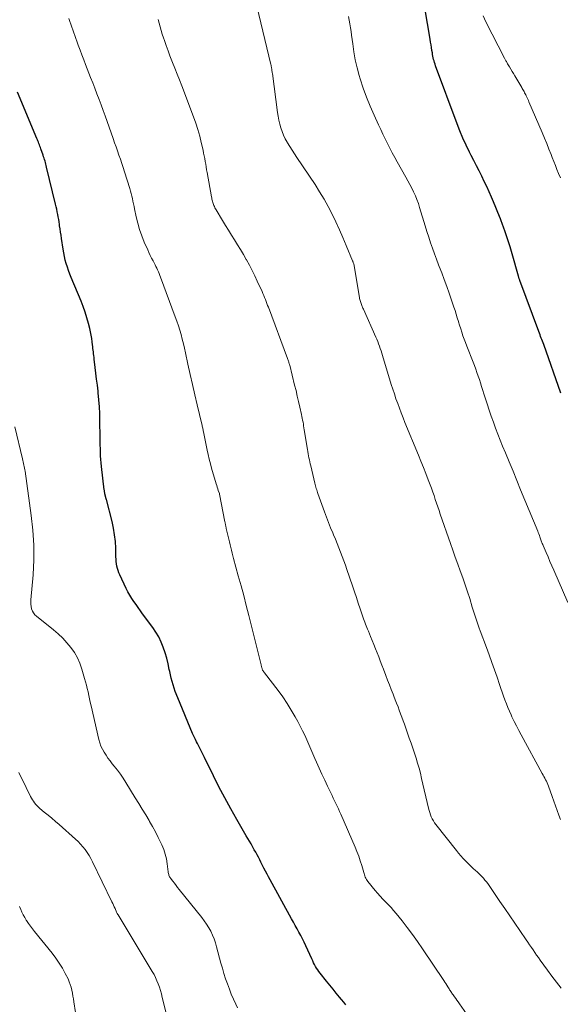
# Model space of a CAD drawing. Units: feet. Extents: x 1925000 to 1930046, y 535000 to 540004.
# Drawn here: x 1925359 to 1925447, y 535501 to 535661 of the extents above; entities that cross this region are included whole.
import ezdxf

# ---------------------------------------------------------------- set-up
doc = ezdxf.new("R2010")
doc.units = ezdxf.units.FT
doc.header["$LTSCALE"] = 100
doc.header["$MEASUREMENT"] = 0
doc.layers.add('CONTOUR INDEX', color=32, linetype='Continuous', lineweight=25)
doc.layers.add('CONTOUR INTERMEDIATE', color=40, linetype='Continuous', lineweight=15)

msp = doc.modelspace()

# ---------------------------------------------------------------- linework, layer by layer
at = {"layer": 'CONTOUR INDEX', "flags": 128}
for points, elevation in [([(1925447.16, 535600.31), (1925444.35, 535608.21), (1925444.25, 535608.48), (1925444.15, 535608.75), (1925444.05, 535609.02), (1925443.96, 535609.28), (1925443.86, 535609.55), (1925443.76, 535609.82), (1925443.66, 535610.09), (1925443.56, 535610.36), (1925440.49, 535618.6), (1925440.46, 535618.69), (1925440.42, 535618.79), (1925440.39, 535618.88), (1925440.36, 535618.97), (1925440.34, 535619.07), (1925440.31, 535619.16), (1925440.28, 535619.26), (1925440.25, 535619.35), (1925439.24, 535622.96), (1925438.9, 535624.1), (1925438.55, 535625.23), (1925438.17, 535626.35), (1925437.77, 535627.47), (1925437.74, 535627.55), (1925437.33, 535628.62), (1925436.92, 535629.68), (1925436.49, 535630.73), (1925436.04, 535631.78), (1925435.89, 535632.15), (1925435.5, 535633.01), (1925435.11, 535633.86), (1925434.7, 535634.71), (1925434.28, 535635.56), (1925433.86, 535636.4), (1925433.43, 535637.24), (1925433, 535638.08), (1925432.58, 535638.92), (1925432.29, 535639.48), (1925431.74, 535640.61), (1925431.22, 535641.75), (1925430.73, 535642.91), (1925430.28, 535644.08), (1925426.79, 535653.48), (1925426.7, 535653.74), (1925426.62, 535654), (1925426.54, 535654.26), (1925426.48, 535654.52), (1925426.42, 535654.78), (1925426.36, 535655.05), (1925426.31, 535655.31), (1925426.27, 535655.58), (1925426.2, 535655.96), (1925426.13, 535656.42), (1925426.05, 535656.88), (1925425.97, 535657.33), (1925425.89, 535657.79), (1925425.02, 535662.9)], 840), ([(1925412.23, 535501.02), (1925411.88, 535501.46), (1925411.52, 535501.89), (1925411.18, 535502.3), (1925410.66, 535502.94), (1925410.14, 535503.58), (1925409.61, 535504.23), (1925409.09, 535504.87), (1925408.03, 535506.19), (1925407.83, 535506.45), (1925407.64, 535506.72), (1925407.46, 535507), (1925407.29, 535507.29), (1925407.14, 535507.59), (1925406.98, 535507.88), (1925406.84, 535508.18), (1925406.7, 535508.49), (1925405.71, 535510.63), (1925405.44, 535511.19), (1925405.17, 535511.74), (1925404.88, 535512.29), (1925404.59, 535512.84), (1925404.29, 535513.38), (1925403.99, 535513.93), (1925403.69, 535514.47), (1925403.39, 535515.02), (1925399.91, 535521.34), (1925399.66, 535521.81), (1925399.41, 535522.28), (1925399.16, 535522.76), (1925398.92, 535523.23), (1925398.85, 535523.36), (1925398.64, 535523.77), (1925398.43, 535524.18), (1925398.22, 535524.59), (1925398.01, 535525), (1925397.79, 535525.41), (1925397.57, 535525.82), (1925397.35, 535526.23), (1925397.12, 535526.63), (1925397.07, 535526.72), (1925396.81, 535527.16), (1925396.55, 535527.61), (1925396.29, 535528.06), (1925396.03, 535528.5), (1925394.5, 535531.13), (1925393.51, 535532.88), (1925392.54, 535534.64), (1925391.61, 535536.42), (1925390.7, 535538.22), (1925389.25, 535541.18), (1925389.09, 535541.5), (1925388.93, 535541.82), (1925388.77, 535542.15), (1925388.61, 535542.47), (1925388.45, 535542.8), (1925388.28, 535543.12), (1925388.12, 535543.44), (1925387.95, 535543.76), (1925387.77, 535544.1), (1925387.61, 535544.43), (1925387.46, 535544.76), (1925387.31, 535545.1), (1925384.9, 535550.88), (1925384.5, 535551.92), (1925384.15, 535552.97), (1925383.86, 535554.05), (1925383.61, 535555.13), (1925383.54, 535555.5), (1925383.34, 535556.41), (1925383.12, 535557.31), (1925382.85, 535558.2), (1925382.56, 535559.08), (1925382.21, 535559.93), (1925381.82, 535560.76), (1925381.35, 535561.56), (1925380.84, 535562.32), (1925379.21, 535564.53), (1925378.85, 535565.02), (1925378.49, 535565.52), (1925378.13, 535566.01), (1925377.78, 535566.51), (1925377.44, 535567.01), (1925377.12, 535567.53), (1925376.82, 535568.06), (1925376.55, 535568.6), (1925375.48, 535570.84), (1925375.33, 535571.18), (1925375.21, 535571.53), (1925375.11, 535571.9), (1925375.03, 535572.26), (1925374.97, 535572.64), (1925374.93, 535573.01), (1925374.9, 535573.39), (1925374.88, 535573.76), (1925374.84, 535575.19), (1925374.78, 535576.28), (1925374.66, 535577.36), (1925374.47, 535578.43), (1925374.24, 535579.5), (1925373.33, 535583.05), (1925373.31, 535583.11), (1925373.29, 535583.18), (1925373.27, 535583.24), (1925373.25, 535583.31), (1925373.23, 535583.37), (1925373.21, 535583.43), (1925373.19, 535583.5), (1925373.17, 535583.56), (1925373.16, 535583.59), (1925373.15, 535583.65), (1925373.14, 535583.71), (1925373.12, 535583.76), (1925373.11, 535583.82), (1925373.1, 535583.87), (1925373.09, 535583.93), (1925373.08, 535583.99), (1925373.07, 535584.04), (1925373.05, 535584.17), (1925373.03, 535584.29), (1925373.02, 535584.41), (1925373, 535584.53), (1925372.98, 535584.65), (1925372.53, 535588.43), (1925372.47, 535589.01), (1925372.42, 535589.59), (1925372.38, 535590.16), (1925372.36, 535590.74), (1925372.34, 535591.33), (1925372.33, 535591.91), (1925372.32, 535592.49), (1925372.31, 535593.07), (1925372.27, 535595.91), (1925372.24, 535597.03), (1925372.19, 535598.14), (1925372.1, 535599.26), (1925371.99, 535600.37), (1925371.96, 535600.68), (1925371.85, 535601.64), (1925371.74, 535602.6), (1925371.62, 535603.56), (1925371.51, 535604.52), (1925371.34, 535605.86), (1925371.31, 535606.15), (1925371.27, 535606.44), (1925371.24, 535606.74), (1925371.21, 535607.03), (1925371.17, 535607.32), (1925371.14, 535607.61), (1925371.11, 535607.9), (1925371.07, 535608.19), (1925371.01, 535608.69), (1925370.93, 535609.22), (1925370.84, 535609.76), (1925370.73, 535610.29), (1925370.61, 535610.82), (1925370.41, 535611.64), (1925370.16, 535612.57), (1925369.88, 535613.48), (1925369.56, 535614.39), (1925369.21, 535615.29), (1925367.61, 535619.11), (1925367.38, 535619.67), (1925367.17, 535620.23), (1925366.98, 535620.79), (1925366.8, 535621.37), (1925366.65, 535621.94), (1925366.51, 535622.52), (1925366.39, 535623.11), (1925366.29, 535623.7), (1925366.04, 535625.44), (1925365.96, 535625.96), (1925365.88, 535626.47), (1925365.81, 535626.99), (1925365.73, 535627.51), (1925365.7, 535627.7), (1925365.64, 535628.12), (1925365.57, 535628.54), (1925365.49, 535628.95), (1925365.42, 535629.36), (1925365.34, 535629.78), (1925365.25, 535630.19), (1925365.16, 535630.6), (1925365.06, 535631.01), (1925363.61, 535637.04), (1925363.55, 535637.28), (1925363.48, 535637.53), (1925363.42, 535637.77), (1925363.35, 535638.01), (1925363.27, 535638.24), (1925363.2, 535638.48), (1925363.12, 535638.72), (1925363.04, 535638.96), (1925362.67, 535640), (1925362.6, 535640.21), (1925362.52, 535640.43), (1925362.44, 535640.64), (1925362.36, 535640.85), (1925362.28, 535641.06), (1925362.2, 535641.27), (1925362.11, 535641.48), (1925362.03, 535641.69), (1925358.87, 535649.22)], 820)]:
    msp.add_lwpolyline(points, dxfattribs=dict(at, elevation=elevation))
at = {"layer": 'CONTOUR INTERMEDIATE', "flags": 128}
for points, elevation in [([(1925447.1, 535531.11), (1925446.81, 535531.85), (1925446.54, 535532.6), (1925446.28, 535533.35), (1925446.01, 535534.1), (1925445.74, 535534.85), (1925445.13, 535536.55), (1925445.03, 535536.82), (1925444.92, 535537.08), (1925444.8, 535537.34), (1925444.67, 535537.59), (1925444.53, 535537.84), (1925444.4, 535538.09), (1925444.26, 535538.35), (1925444.12, 535538.6), (1925440.68, 535544.86), (1925440.29, 535545.59), (1925439.91, 535546.32), (1925439.54, 535547.06), (1925439.19, 535547.81), (1925439.05, 535548.13), (1925438.78, 535548.72), (1925438.53, 535549.33), (1925438.29, 535549.93), (1925438.06, 535550.55), (1925437.84, 535551.16), (1925437.63, 535551.78), (1925437.41, 535552.4), (1925437.2, 535553.02), (1925436.79, 535554.21), (1925436.37, 535555.42), (1925435.94, 535556.63), (1925435.5, 535557.84), (1925435.05, 535559.04), (1925434.05, 535561.73), (1925433.88, 535562.2), (1925433.71, 535562.68), (1925433.54, 535563.16), (1925433.38, 535563.65), (1925433.22, 535564.13), (1925433.07, 535564.61), (1925432.91, 535565.1), (1925432.76, 535565.58), (1925432.33, 535566.98), (1925431.97, 535568.11), (1925431.59, 535569.24), (1925431.2, 535570.36), (1925430.8, 535571.48), (1925430.39, 535572.59), (1925429.99, 535573.71), (1925429.59, 535574.83), (1925429.2, 535575.95), (1925427.55, 535580.7), (1925427.35, 535581.3), (1925427.14, 535581.9), (1925426.94, 535582.5), (1925426.74, 535583.1), (1925426.54, 535583.7), (1925426.33, 535584.29), (1925426.12, 535584.89), (1925425.89, 535585.48), (1925425.59, 535586.29), (1925425.2, 535587.29), (1925424.81, 535588.28), (1925424.42, 535589.27), (1925424.01, 535590.26), (1925421.82, 535595.59), (1925421.51, 535596.35), (1925421.21, 535597.12), (1925420.92, 535597.88), (1925420.64, 535598.65), (1925420.36, 535599.43), (1925420.1, 535600.2), (1925419.84, 535600.98), (1925419.6, 535601.76), (1925418.18, 535606.43), (1925418.06, 535606.81), (1925417.93, 535607.19), (1925417.81, 535607.58), (1925417.67, 535607.95), (1925417.54, 535608.33), (1925417.39, 535608.71), (1925417.24, 535609.08), (1925417.08, 535609.45), (1925415.06, 535613.98), (1925414.99, 535614.13), (1925414.93, 535614.28), (1925414.86, 535614.43), (1925414.8, 535614.58), (1925414.74, 535614.74), (1925414.68, 535614.89), (1925414.63, 535615.05), (1925414.58, 535615.2), (1925414.54, 535615.37), (1925414.5, 535615.54), (1925414.46, 535615.7), (1925414.43, 535615.87), (1925413.5, 535621.32), (1925413.47, 535621.42), (1925413.41, 535621.56), (1925413.38, 535621.62), (1925413.36, 535621.68), (1925413.33, 535621.74), (1925413.31, 535621.79), (1925412.26, 535624.31), (1925411.72, 535625.59), (1925411.16, 535626.86), (1925410.57, 535628.13), (1925409.98, 535629.38), (1925409.34, 535630.62), (1925408.67, 535631.84), (1925407.96, 535633.03), (1925407.21, 535634.2), (1925404.26, 535638.59), (1925403.87, 535639.17), (1925403.49, 535639.76), (1925403.12, 535640.36), (1925402.75, 535640.96), (1925402.69, 535641.06), (1925402.37, 535641.62), (1925402.09, 535642.19), (1925401.86, 535642.79), (1925401.66, 535643.4), (1925401.5, 535644.02), (1925401.35, 535644.65), (1925401.23, 535645.28), (1925401.13, 535645.91), (1925400.28, 535652.2), (1925400.26, 535652.34), (1925400.24, 535652.49), (1925400.22, 535652.64), (1925400.2, 535652.78), (1925400.19, 535652.87), (1925400.17, 535652.97), (1925400.16, 535653.07), (1925400.14, 535653.18), (1925400.12, 535653.28), (1925400.11, 535653.38), (1925400.08, 535653.48), (1925400.06, 535653.58), (1925400.04, 535653.68), (1925397.73, 535663.17)], 832), ([(1925434.11, 535496.32), (1925430.67, 535501.23), (1925430.47, 535501.51), (1925430.27, 535501.8), (1925430.06, 535502.08), (1925429.86, 535502.36), (1925429.65, 535502.65), (1925429.55, 535502.79), (1925429.45, 535502.93), (1925429.35, 535503.07), (1925429.26, 535503.21), (1925429.17, 535503.36), (1925429.07, 535503.5), (1925428.98, 535503.65), (1925428.89, 535503.79), (1925428.76, 535503.99), (1925428.61, 535504.24), (1925428.45, 535504.48), (1925428.29, 535504.72), (1925428.13, 535504.97), (1925424.65, 535510.16), (1925423.85, 535511.32), (1925423.04, 535512.46), (1925422.2, 535513.57), (1925421.34, 535514.68), (1925420.38, 535515.87), (1925419.97, 535516.36), (1925419.56, 535516.83), (1925419.12, 535517.3), (1925418.68, 535517.75), (1925418.23, 535518.21), (1925417.8, 535518.67), (1925417.38, 535519.15), (1925416.97, 535519.63), (1925415.78, 535521.08), (1925415.66, 535521.24), (1925415.55, 535521.41), (1925415.46, 535521.59), (1925415.38, 535521.77), (1925415.31, 535521.96), (1925415.24, 535522.15), (1925415.18, 535522.34), (1925415.12, 535522.54), (1925414.79, 535523.68), (1925414.55, 535524.43), (1925414.3, 535525.19), (1925414.02, 535525.93), (1925413.71, 535526.66), (1925411.4, 535531.97), (1925411.21, 535532.41), (1925411.01, 535532.85), (1925410.81, 535533.29), (1925410.6, 535533.73), (1925410.39, 535534.17), (1925410.18, 535534.6), (1925409.98, 535535.04), (1925409.77, 535535.47), (1925409.25, 535536.54), (1925408.79, 535537.52), (1925408.33, 535538.49), (1925407.88, 535539.47), (1925407.44, 535540.45), (1925407.18, 535541.03), (1925406.85, 535541.78), (1925406.52, 535542.53), (1925406.19, 535543.29), (1925405.87, 535544.05), (1925405.54, 535544.8), (1925405.19, 535545.54), (1925404.82, 535546.28), (1925404.43, 535547.01), (1925404, 535547.8), (1925403.36, 535548.9), (1925402.69, 535549.97), (1925401.97, 535551.02), (1925401.22, 535552.05), (1925399, 535554.93), (1925398.95, 535555.01), (1925398.89, 535555.09), (1925398.84, 535555.17), (1925398.78, 535555.25), (1925398.7, 535555.37), (1925398.69, 535555.39), (1925398.68, 535555.41), (1925398.67, 535555.43), (1925398.66, 535555.45), (1925398.63, 535555.53), (1925398.62, 535555.55), (1925398.62, 535555.57), (1925398.61, 535555.59), (1925398.61, 535555.61), (1925398.56, 535555.79), (1925398.53, 535555.91), (1925398.51, 535556.02), (1925398.48, 535556.13), (1925398.45, 535556.24), (1925396.46, 535564.22), (1925396.05, 535565.84), (1925395.63, 535567.47), (1925395.2, 535569.08), (1925394.75, 535570.7), (1925393.97, 535573.52), (1925393.92, 535573.73), (1925393.86, 535573.93), (1925393.81, 535574.13), (1925393.75, 535574.34), (1925393.63, 535574.83), (1925393.51, 535575.28), (1925393.4, 535575.74), (1925393.29, 535576.19), (1925393.19, 535576.64), (1925392.79, 535578.38), (1925392.76, 535578.52), (1925392.73, 535578.65), (1925392.7, 535578.79), (1925392.67, 535578.92), (1925392.64, 535579.06), (1925392.61, 535579.19), (1925392.59, 535579.33), (1925392.56, 535579.47), (1925391.7, 535583.93), (1925391.67, 535584.03), (1925391.5, 535584.56), (1925391.42, 535584.82), (1925391.33, 535585.09), (1925391.25, 535585.35), (1925391.17, 535585.62), (1925390.42, 535588.14), (1925390.21, 535588.88), (1925390.01, 535589.61), (1925389.84, 535590.36), (1925389.68, 535591.1), (1925389.09, 535594.05), (1925389.06, 535594.21), (1925389.03, 535594.37), (1925388.99, 535594.53), (1925388.96, 535594.68), (1925388.92, 535594.84), (1925388.89, 535595), (1925388.85, 535595.16), (1925388.81, 535595.32), (1925388.06, 535598.43), (1925387.67, 535600.08), (1925387.28, 535601.73), (1925386.91, 535603.39), (1925386.55, 535605.05), (1925386.17, 535606.88), (1925386, 535607.62), (1925385.83, 535608.36), (1925385.64, 535609.1), (1925385.44, 535609.84), (1925385.23, 535610.57), (1925385.01, 535611.29), (1925384.76, 535612.02), (1925384.51, 535612.73), (1925382.13, 535619.15), (1925382.02, 535619.45), (1925381.9, 535619.74), (1925381.77, 535620.04), (1925381.64, 535620.33), (1925381.51, 535620.62), (1925381.37, 535620.91), (1925381.23, 535621.19), (1925381.08, 535621.48), (1925380.9, 535621.8), (1925380.67, 535622.25), (1925380.45, 535622.7), (1925380.23, 535623.15), (1925380.03, 535623.61), (1925379.48, 535624.87), (1925379.08, 535625.87), (1925378.72, 535626.89), (1925378.42, 535627.92), (1925378.17, 535628.97), (1925377.89, 535630.25), (1925377.81, 535630.66), (1925377.72, 535631.08), (1925377.64, 535631.49), (1925377.55, 535631.91), (1925377.47, 535632.32), (1925377.37, 535632.74), (1925377.26, 535633.14), (1925377.13, 535633.55), (1925376.26, 535636.29), (1925376.05, 535636.97), (1925375.82, 535637.64), (1925375.59, 535638.31), (1925375.36, 535638.98), (1925375.12, 535639.65), (1925374.89, 535640.32), (1925374.65, 535640.98), (1925374.41, 535641.65), (1925373.43, 535644.44), (1925373.11, 535645.34), (1925372.78, 535646.24), (1925372.45, 535647.14), (1925372.12, 535648.03), (1925371.78, 535648.93), (1925371.44, 535649.82), (1925371.1, 535650.71), (1925370.75, 535651.6), (1925369.93, 535653.68), (1925369.63, 535654.46), (1925369.33, 535655.24), (1925369.04, 535656.02), (1925368.76, 535656.81), (1925368.52, 535657.46), (1925368.36, 535657.92), (1925368.2, 535658.38), (1925368.04, 535658.84), (1925367.88, 535659.3), (1925367.72, 535659.76), (1925367.56, 535660.22), (1925367.39, 535660.68), (1925367.23, 535661.14)], 824), ([(1925447.19, 535503.76), (1925446.44, 535504.71), (1925445.7, 535505.67), (1925444.98, 535506.65), (1925443.79, 535508.3), (1925443.5, 535508.71), (1925443.21, 535509.12), (1925442.92, 535509.53), (1925442.64, 535509.95), (1925442.35, 535510.36), (1925442.07, 535510.77), (1925441.79, 535511.19), (1925441.5, 535511.6), (1925440.45, 535513.12), (1925439.64, 535514.3), (1925438.83, 535515.48), (1925438.02, 535516.66), (1925437.22, 535517.84), (1925435.47, 535520.42), (1925435.26, 535520.72), (1925435.04, 535521.02), (1925434.81, 535521.3), (1925434.57, 535521.58), (1925434.33, 535521.85), (1925434.07, 535522.11), (1925433.81, 535522.36), (1925433.53, 535522.61), (1925433.28, 535522.83), (1925432.89, 535523.18), (1925432.5, 535523.54), (1925432.12, 535523.92), (1925431.74, 535524.3), (1925431.68, 535524.36), (1925431.29, 535524.78), (1925430.91, 535525.21), (1925430.53, 535525.65), (1925430.17, 535526.1), (1925426.84, 535530.31), (1925426.63, 535530.61), (1925426.43, 535530.92), (1925426.25, 535531.24), (1925426.1, 535531.57), (1925425.96, 535531.91), (1925425.84, 535532.25), (1925425.73, 535532.61), (1925425.64, 535532.96), (1925424.52, 535537.8), (1925424.32, 535538.63), (1925424.1, 535539.46), (1925423.87, 535540.28), (1925423.62, 535541.1), (1925423.35, 535541.92), (1925423.08, 535542.73), (1925422.81, 535543.54), (1925422.52, 535544.35), (1925421.73, 535546.59), (1925421.52, 535547.16), (1925421.32, 535547.73), (1925421.11, 535548.3), (1925420.9, 535548.86), (1925420.69, 535549.43), (1925420.47, 535550), (1925420.25, 535550.56), (1925420.03, 535551.13), (1925419.88, 535551.5), (1925419.59, 535552.25), (1925419.29, 535553.01), (1925419, 535553.76), (1925418.71, 535554.51), (1925418.31, 535555.54), (1925418.06, 535556.2), (1925417.8, 535556.86), (1925417.55, 535557.52), (1925417.29, 535558.19), (1925417.04, 535558.85), (1925416.77, 535559.51), (1925416.51, 535560.16), (1925416.24, 535560.82), (1925415.87, 535561.72), (1925415.75, 535562), (1925415.63, 535562.29), (1925415.52, 535562.57), (1925415.41, 535562.86), (1925415.29, 535563.14), (1925415.19, 535563.43), (1925415.08, 535563.72), (1925414.98, 535564.01), (1925414.55, 535565.3), (1925414.23, 535566.24), (1925413.92, 535567.17), (1925413.6, 535568.11), (1925413.29, 535569.05), (1925412.39, 535571.72), (1925412.15, 535572.43), (1925411.89, 535573.14), (1925411.63, 535573.84), (1925411.36, 535574.54), (1925411.08, 535575.24), (1925410.8, 535575.94), (1925410.51, 535576.63), (1925410.22, 535577.33), (1925410.09, 535577.64), (1925409.74, 535578.49), (1925409.4, 535579.34), (1925409.08, 535580.2), (1925408.76, 535581.07), (1925407.68, 535584.03), (1925407.61, 535584.23), (1925407.54, 535584.44), (1925407.48, 535584.65), (1925407.42, 535584.87), (1925407.36, 535585.08), (1925407.3, 535585.29), (1925407.25, 535585.51), (1925407.2, 535585.72), (1925406.52, 535588.54), (1925406.44, 535588.87), (1925406.36, 535589.2), (1925406.29, 535589.52), (1925406.22, 535589.85), (1925406.15, 535590.18), (1925406.09, 535590.51), (1925406.03, 535590.84), (1925405.97, 535591.18), (1925405.46, 535594.39), (1925405.41, 535594.7), (1925405.36, 535595.01), (1925405.31, 535595.32), (1925405.26, 535595.63), (1925405.2, 535595.94), (1925405.14, 535596.25), (1925405.08, 535596.55), (1925405.01, 535596.86), (1925404.75, 535598.05), (1925404.54, 535598.96), (1925404.33, 535599.86), (1925404.12, 535600.76), (1925403.9, 535601.65), (1925403.09, 535604.86), (1925403.05, 535605), (1925403.02, 535605.14), (1925402.97, 535605.28), (1925402.93, 535605.41), (1925402.88, 535605.55), (1925402.84, 535605.68), (1925402.79, 535605.82), (1925402.74, 535605.95), (1925399.63, 535614.27), (1925399.51, 535614.59), (1925399.39, 535614.91), (1925399.27, 535615.23), (1925399.14, 535615.55), (1925399.01, 535615.87), (1925398.88, 535616.19), (1925398.74, 535616.51), (1925398.6, 535616.82), (1925397.83, 535618.5), (1925397.41, 535619.38), (1925396.99, 535620.25), (1925396.54, 535621.1), (1925396.08, 535621.96), (1925396.04, 535622.03), (1925395.58, 535622.83), (1925395.12, 535623.63), (1925394.63, 535624.42), (1925394.14, 535625.2), (1925393.64, 535625.98), (1925393.14, 535626.77), (1925392.66, 535627.56), (1925392.18, 535628.35), (1925391.13, 535630.11), (1925391.03, 535630.28), (1925390.94, 535630.44), (1925390.86, 535630.61), (1925390.78, 535630.78), (1925390.78, 535630.8), (1925390.71, 535630.97), (1925390.65, 535631.14), (1925390.6, 535631.31), (1925390.55, 535631.49), (1925390.51, 535631.66), (1925390.47, 535631.84), (1925390.44, 535632.02), (1925390.41, 535632.19), (1925389.69, 535636.16), (1925389.6, 535636.61), (1925389.53, 535637.06), (1925389.45, 535637.51), (1925389.37, 535637.96), (1925389.3, 535638.41), (1925389.21, 535638.86), (1925389.12, 535639.31), (1925389.02, 535639.76), (1925388.74, 535641), (1925388.48, 535642.06), (1925388.19, 535643.11), (1925387.85, 535644.15), (1925387.48, 535645.17), (1925385.55, 535650.24), (1925385.18, 535651.19), (1925384.82, 535652.14), (1925384.45, 535653.09), (1925384.07, 535654.03), (1925383.96, 535654.3), (1925383.65, 535655.11), (1925383.34, 535655.93), (1925383.05, 535656.75), (1925382.76, 535657.57), (1925382.59, 535658.04), (1925382.4, 535658.63), (1925382.22, 535659.22), (1925382.05, 535659.81), (1925381.9, 535660.41), (1925381.75, 535661.01)], 828), ([(1925448.3, 535566.33), (1925446, 535571.59), (1925445.69, 535572.31), (1925445.37, 535573.03), (1925445.06, 535573.75), (1925444.75, 535574.47), (1925444.25, 535575.6), (1925444.19, 535575.76), (1925444.13, 535575.91), (1925444.07, 535576.07), (1925444.01, 535576.22), (1925443.95, 535576.38), (1925443.9, 535576.53), (1925443.84, 535576.69), (1925443.79, 535576.85), (1925443.73, 535577.01), (1925443.65, 535577.25), (1925443.56, 535577.48), (1925443.47, 535577.72), (1925443.38, 535577.95), (1925440.61, 535584.66), (1925439.99, 535586.17), (1925439.37, 535587.67), (1925438.75, 535589.17), (1925438.13, 535590.67), (1925437.67, 535591.75), (1925437.28, 535592.72), (1925436.9, 535593.68), (1925436.53, 535594.66), (1925436.18, 535595.63), (1925435.83, 535596.61), (1925435.5, 535597.6), (1925435.17, 535598.58), (1925434.86, 535599.57), (1925434.27, 535601.43), (1925434.09, 535601.99), (1925433.9, 535602.56), (1925433.71, 535603.12), (1925433.51, 535603.68), (1925433.31, 535604.24), (1925433.1, 535604.8), (1925432.89, 535605.36), (1925432.67, 535605.91), (1925432.07, 535607.43), (1925431.85, 535607.99), (1925431.64, 535608.54), (1925431.44, 535609.1), (1925431.24, 535609.66), (1925431.05, 535610.23), (1925430.87, 535610.79), (1925430.69, 535611.36), (1925430.51, 535611.93), (1925430.5, 535611.97), (1925430.32, 535612.55), (1925430.14, 535613.14), (1925429.95, 535613.73), (1925429.76, 535614.31), (1925429.38, 535615.44), (1925429, 535616.55), (1925428.61, 535617.66), (1925428.2, 535618.76), (1925427.78, 535619.86), (1925427.63, 535620.27), (1925427.28, 535621.16), (1925426.95, 535622.06), (1925426.61, 535622.96), (1925426.29, 535623.86), (1925425.97, 535624.76), (1925425.67, 535625.67), (1925425.37, 535626.58), (1925425.09, 535627.5), (1925424.2, 535630.47), (1925423.99, 535631.11), (1925423.76, 535631.75), (1925423.51, 535632.38), (1925423.23, 535632.99), (1925422.93, 535633.6), (1925422.63, 535634.2), (1925422.31, 535634.8), (1925421.98, 535635.39), (1925420.57, 535637.86), (1925420.16, 535638.6), (1925419.76, 535639.34), (1925419.37, 535640.09), (1925418.99, 535640.85), (1925418.62, 535641.61), (1925418.25, 535642.37), (1925417.88, 535643.14), (1925417.52, 535643.9), (1925416.79, 535645.46), (1925416.15, 535646.91), (1925415.56, 535648.37), (1925415.03, 535649.87), (1925414.55, 535651.37), (1925414.4, 535651.88), (1925414.05, 535653.16), (1925413.75, 535654.44), (1925413.52, 535655.74), (1925413.33, 535657.04), (1925413.16, 535658.44), (1925413.08, 535659.05), (1925412.98, 535659.66), (1925412.87, 535660.27), (1925412.75, 535660.87), (1925412.62, 535661.47)], 836), ([(1925447.06, 535635.29), (1925446.77, 535636), (1925446.51, 535636.64), (1925446.25, 535637.28), (1925446, 535637.92), (1925445.74, 535638.57), (1925445.55, 535639.07), (1925445.2, 535639.96), (1925444.84, 535640.85), (1925444.47, 535641.74), (1925444.1, 535642.63), (1925441.96, 535647.61), (1925441.86, 535647.84), (1925441.76, 535648.06), (1925441.66, 535648.28), (1925441.56, 535648.5), (1925441.52, 535648.59), (1925441.43, 535648.76), (1925441.35, 535648.93), (1925441.26, 535649.11), (1925441.17, 535649.28), (1925441.07, 535649.45), (1925440.98, 535649.62), (1925440.88, 535649.79), (1925440.78, 535649.96), (1925439.65, 535651.85), (1925439.43, 535652.21), (1925439.22, 535652.57), (1925439, 535652.94), (1925438.78, 535653.3), (1925438.49, 535653.8), (1925438.42, 535653.92), (1925438.35, 535654.04), (1925438.29, 535654.15), (1925438.22, 535654.27), (1925438.15, 535654.39), (1925438.09, 535654.5), (1925438.03, 535654.62), (1925437.96, 535654.74), (1925434.97, 535660.59), (1925434.5, 535661.56)], 844), ([(1925394.61, 535500.58), (1925394.33, 535501.16), (1925393.96, 535501.96), (1925393.61, 535502.78), (1925393.29, 535503.6), (1925392.98, 535504.43), (1925392.69, 535505.28), (1925392.42, 535506.12), (1925392.17, 535506.97), (1925391.93, 535507.83), (1925391.23, 535510.47), (1925391.03, 535511.12), (1925390.81, 535511.75), (1925390.55, 535512.37), (1925390.27, 535512.98), (1925389.94, 535513.56), (1925389.59, 535514.14), (1925389.21, 535514.69), (1925388.81, 535515.23), (1925385.16, 535519.76), (1925384.89, 535520.1), (1925384.63, 535520.44), (1925384.36, 535520.78), (1925384.1, 535521.12), (1925383.75, 535521.58), (1925383.67, 535521.7), (1925383.59, 535521.82), (1925383.53, 535521.95), (1925383.48, 535522.08), (1925383.44, 535522.22), (1925383.4, 535522.36), (1925383.37, 535522.5), (1925383.35, 535522.64), (1925383.2, 535523.95), (1925383.07, 535524.74), (1925382.89, 535525.51), (1925382.64, 535526.26), (1925382.33, 535527), (1925382.18, 535527.34), (1925381.75, 535528.23), (1925381.3, 535529.11), (1925380.83, 535529.97), (1925380.34, 535530.83), (1925380.25, 535530.98), (1925379.7, 535531.91), (1925379.15, 535532.83), (1925378.59, 535533.75), (1925378.02, 535534.67), (1925376.49, 535537.14), (1925376.05, 535537.83), (1925375.59, 535538.5), (1925375.1, 535539.16), (1925374.59, 535539.8), (1925374.28, 535540.18), (1925373.93, 535540.63), (1925373.58, 535541.09), (1925373.26, 535541.56), (1925372.95, 535542.04), (1925372.68, 535542.54), (1925372.44, 535543.05), (1925372.25, 535543.58), (1925372.1, 535544.12), (1925370.83, 535549.6), (1925370.7, 535550.16), (1925370.58, 535550.71), (1925370.46, 535551.27), (1925370.34, 535551.83), (1925370.21, 535552.38), (1925370.08, 535552.94), (1925369.94, 535553.49), (1925369.78, 535554.03), (1925369.35, 535555.54), (1925369.02, 535556.48), (1925368.62, 535557.39), (1925368.12, 535558.25), (1925367.56, 535559.07), (1925366.91, 535559.83), (1925366.23, 535560.57), (1925365.51, 535561.25), (1925364.74, 535561.9), (1925361.95, 535564.11), (1925361.69, 535564.36), (1925361.46, 535564.65), (1925361.3, 535564.97), (1925361.18, 535565.32), (1925361.11, 535565.69), (1925361.07, 535566.06), (1925361.06, 535566.43), (1925361.07, 535566.81), (1925361.4, 535570.87), (1925361.51, 535573.28), (1925361.52, 535575.68), (1925361.37, 535578.08), (1925361.12, 535580.47), (1925360.12, 535587.65), (1925360.08, 535587.91), (1925360.04, 535588.16), (1925359.99, 535588.41), (1925359.93, 535588.67), (1925359.87, 535588.92), (1925359.81, 535589.17), (1925359.75, 535589.42), (1925359.69, 535589.67), (1925358.44, 535594.89)], 816), ([(1925383.1, 535499.5), (1925382.4, 535502.26), (1925382.25, 535502.81), (1925382.09, 535503.35), (1925381.92, 535503.89), (1925381.74, 535504.43), (1925381.54, 535504.96), (1925381.32, 535505.48), (1925381.06, 535505.98), (1925380.78, 535506.48), (1925375.21, 535515.65), (1925375.18, 535515.71), (1925375.15, 535515.76), (1925375.11, 535515.82), (1925375.08, 535515.88), (1925375.03, 535515.96), (1925374.97, 535516.08), (1925374.72, 535516.66), (1925374.6, 535516.94), (1925374.47, 535517.21), (1925374.34, 535517.49), (1925374.21, 535517.76), (1925371.07, 535524.28), (1925370.8, 535524.79), (1925370.51, 535525.3), (1925370.2, 535525.78), (1925369.87, 535526.26), (1925369.51, 535526.71), (1925369.13, 535527.15), (1925368.72, 535527.56), (1925368.3, 535527.96), (1925365.63, 535530.29), (1925365.04, 535530.81), (1925364.44, 535531.32), (1925363.84, 535531.83), (1925363.23, 535532.33), (1925362.5, 535532.93), (1925362.27, 535533.14), (1925362.05, 535533.35), (1925361.84, 535533.59), (1925361.65, 535533.83), (1925361.47, 535534.08), (1925361.31, 535534.34), (1925361.15, 535534.61), (1925361.01, 535534.88), (1925359.56, 535537.81), (1925359.33, 535538.27), (1925359.11, 535538.74)], 812), ([(1925368.55, 535498.09), (1925368.03, 535501.52), (1925367.96, 535502), (1925367.88, 535502.47), (1925367.8, 535502.95), (1925367.71, 535503.43), (1925367.6, 535503.89), (1925367.46, 535504.35), (1925367.29, 535504.8), (1925367.09, 535505.24), (1925366.64, 535506.13), (1925366.17, 535506.99), (1925365.66, 535507.82), (1925365.1, 535508.63), (1925364.51, 535509.41), (1925361.64, 535512.93), (1925361.3, 535513.36), (1925360.98, 535513.8), (1925360.66, 535514.25), (1925360.36, 535514.71), (1925360.3, 535514.81), (1925360.05, 535515.23), (1925359.81, 535515.66), (1925359.6, 535516.1), (1925359.4, 535516.54), (1925359.22, 535517)], 808)]:
    msp.add_lwpolyline(points, dxfattribs=dict(at, elevation=elevation))

doc.saveas('drawing.dxf')
